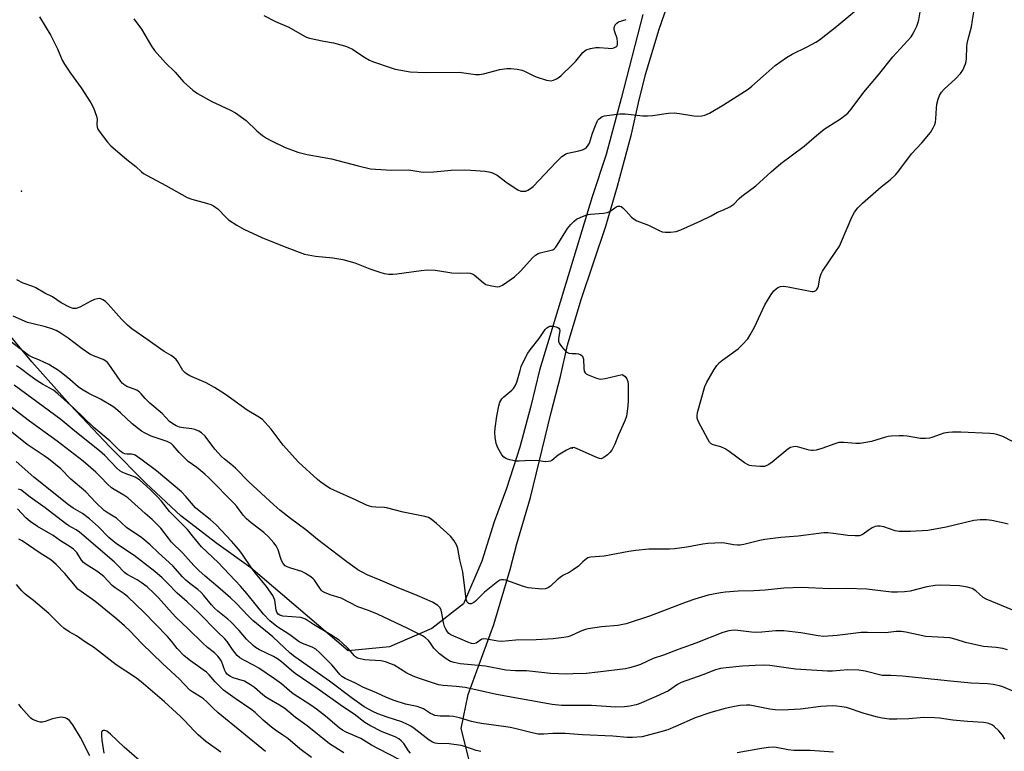
# Model space of a CAD drawing. Units: inches. Extents: x 1309765 to 1315765, y 549447 to 553447.
# Drawn here: x 1310443 to 1310797, y 551408 to 551671 of the extents above; entities that cross this region are included whole.
import ezdxf

# ---------------------------------------------------------------- set-up
doc = ezdxf.new("R2010")
doc.units = ezdxf.units.IN
doc.header["$MEASUREMENT"] = 0
for name, color, linetype in [('ELEV-Spot Elevation', 7, 'Continuous'), ('NTRL-Farm Land', 3, 'Continuous'), ('Undefined', 1, 'Continuous')]:
    doc.layers.add(name, color=color, linetype=linetype)

msp = doc.modelspace()

# ---------------------------------------------------------------- linework, layer by layer
at = {"layer": 'ELEV-Spot Elevation'}
for p in [(1310443.55, 551609.79, 331.35), (1310641.63, 551517.41, 331.82)]:
    msp.add_point(p, dxfattribs=at)
at = {"layer": 'NTRL-Farm Land'}
for points in [[(1310605.56, 551401.35, 0), (1310601.61, 551416.55, 0), (1310604.22, 551428.83, 0), (1310613.43, 551453.9, 0), (1310619.29, 551473.78, 0), (1310621.74, 551483, 0), (1310626.56, 551499.68, 0), (1310633.97, 551530.19, 0), (1310637.39, 551543.19, 0), (1310639.9, 551554.45, 0), (1310644.77, 551570.85, 0), (1310653.72, 551597.23, 0), (1310657.87, 551611.6, 0), (1310662.93, 551630.32, 0), (1310665.44, 551641.59, 0), (1310667.99, 551651.68, 0), (1310672.9, 551668.08, 0), (1310677.49, 551681.56, 0)], [(1310666.95, 551673.29, 0), (1310659.16, 551643.09, 0), (1310653.76, 551622.91, 0), (1310648.74, 551607.68, 0), (1310629.86, 551545.37, 0), (1310626.76, 551532.44, 0), (1310622.72, 551517.78, 0), (1310618, 551502.84, 0), (1310613.59, 551490.82, 0), (1310609.13, 551476.68, 0), (1310602.48, 551461.41, 0), (1310591.12, 551452.48, 0), (1310575.94, 551445.9, 0), (1310561.1, 551444.48, 0), (1310526.08, 551474.3, 0), (1310513.78, 551483.05, 0), (1310500.93, 551493.02, 0), (1310488.41, 551504.64, 0), (1310475.33, 551517.79, 0), (1310461.08, 551532.95, 0), (1310447.33, 551548.37, 0), (1310435.4, 551562.58, 0)]]:
    msp.add_polyline3d(points, dxfattribs=at)
at = {"layer": 'Undefined'}
for points, elevation in [([(1310450.11, 551672.41), (1310454.09, 551665.75), (1310456.5, 551660.97), (1310458.27, 551656.92), (1310459.02, 551655.47), (1310461.2, 551652.16), (1310465.06, 551646.97), (1310468.54, 551641.53), (1310469.45, 551639.74), (1310470.56, 551636.79), (1310470.76, 551635.71), (1310470.71, 551633.83), (1310470.8, 551632.78), (1310471.05, 551632.02), (1310471.48, 551631.3), (1310474.55, 551627.4), (1310475.73, 551626.12), (1310481.44, 551621.19), (1310484.69, 551618.7), (1310486.74, 551616.75), (1310487.48, 551616.18), (1310488.75, 551615.44), (1310495.5, 551611.85), (1310503.21, 551607.5), (1310504.78, 551606.95), (1310510.06, 551605.49), (1310511.64, 551604.95), (1310512.63, 551604.5), (1310513.52, 551603.93), (1310514.17, 551603.38), (1310517.04, 551600.41), (1310518.06, 551599.51), (1310520.98, 551597.57), (1310523.5, 551596.06), (1310530.04, 551593.12), (1310538.05, 551589.82), (1310545.29, 551587.17), (1310546.69, 551586.83), (1310549.24, 551586.41), (1310555.58, 551585.83), (1310559.17, 551585.22), (1310563.49, 551584.05), (1310568.82, 551581.87), (1310572.37, 551580.67), (1310574.03, 551580.21), (1310575.72, 551579.96), (1310577.15, 551579.89), (1310578.56, 551580.01), (1310587.25, 551581.28), (1310589.54, 551581.51), (1310592.37, 551581.35), (1310596.87, 551580.59), (1310598.29, 551580.43), (1310601.14, 551580.31), (1310604.04, 551580.35), (1310604.9, 551580.29), (1310605.67, 551580.06), (1310606.39, 551579.68), (1310609.61, 551576.88), (1310610.53, 551576.27), (1310612.14, 551575.8), (1310614.64, 551575.42), (1310615.44, 551575.47), (1310616.47, 551575.92), (1310620.82, 551578.99), (1310623.08, 551581.18), (1310627.29, 551585.8), (1310628.39, 551586.73), (1310629.36, 551587.31), (1310630.13, 551587.65), (1310634.07, 551588.51), (1310634.59, 551588.71), (1310635.24, 551589.14), (1310635.76, 551589.69), (1310636.23, 551590.34), (1310639.88, 551596.31), (1310641.12, 551597.82), (1310642.3, 551599.01), (1310643.19, 551599.69), (1310644.51, 551600.33), (1310646.44, 551601.09), (1310647.28, 551601.34), (1310648.11, 551601.48), (1310652.88, 551601.85), (1310654.2, 551602.08), (1310655.12, 551602.5), (1310656.91, 551603.82), (1310657.59, 551604.23), (1310658.04, 551604.39), (1310658.7, 551604.41), (1310659.14, 551604.27), (1310659.8, 551603.82), (1310661.02, 551602.64), (1310662.91, 551600.43), (1310663.85, 551599.71), (1310664.86, 551599.09), (1310669.05, 551597.5), (1310672.86, 551595.61), (1310673.91, 551595.19), (1310675, 551595.02), (1310676.98, 551595.07), (1310678.95, 551595.3), (1310680.6, 551595.89), (1310687.89, 551599.12), (1310691.56, 551600.92), (1310693.79, 551602.26), (1310695.95, 551603.04), (1310698.26, 551604.18), (1310699.7, 551605.1), (1310701.6, 551607.1), (1310702.6, 551608), (1310707.57, 551611.7), (1310713.09, 551616.77), (1310716.63, 551619.7), (1310725.04, 551625.99), (1310729.37, 551629.75), (1310732.2, 551632.03), (1310733.52, 551632.94), (1310738.05, 551635.76), (1310739.65, 551636.95), (1310740.72, 551637.88), (1310741.83, 551639.21), (1310746.46, 551645.36), (1310751.69, 551651.59), (1310756.86, 551658.13), (1310763.43, 551665.25), (1310763.87, 551665.9), (1310764.57, 551667.22), (1310765.46, 551669.1), (1310765.88, 551670.2), (1310766.18, 551671.33), (1310766.95, 551675.7)], 330), ([(1310483.99, 551671.73), (1310486.72, 551668.07), (1310490.38, 551661.88), (1310491.47, 551660.35), (1310495.4, 551655.93), (1310498.85, 551652.62), (1310501.88, 551649.05), (1310505.17, 551646.1), (1310506.84, 551644.9), (1310511.99, 551642.05), (1310518.76, 551638.93), (1310520.55, 551637.91), (1310524.34, 551635.14), (1310528.23, 551631.45), (1310530.29, 551629.84), (1310531.71, 551628.84), (1310533.29, 551628), (1310538.39, 551625.52), (1310540.97, 551624.46), (1310542.89, 551623.82), (1310546.33, 551622.92), (1310551.73, 551622.04), (1310555.08, 551621.37), (1310564.65, 551618.86), (1310569.13, 551617.83), (1310570.86, 551617.67), (1310576.65, 551617.36), (1310582.8, 551617.47), (1310587.12, 551616.74), (1310588.23, 551616.62), (1310591.9, 551616.77), (1310598.04, 551617.34), (1310602.83, 551617.45), (1310605.19, 551617.35), (1310610.14, 551616.93), (1310611.58, 551616.74), (1310612.97, 551616.31), (1310614.56, 551615.54), (1310618.19, 551612.75), (1310622.1, 551610.23), (1310623.12, 551609.82), (1310624.13, 551609.73), (1310624.87, 551609.83), (1310625.63, 551610.15), (1310626.6, 551610.77), (1310627.5, 551611.5), (1310635.88, 551620.19), (1310637.91, 551622.19), (1310638.78, 551622.89), (1310639.27, 551623.15), (1310640.06, 551623.42), (1310643.97, 551624.26), (1310645.31, 551624.61), (1310646.05, 551624.94), (1310646.68, 551625.45), (1310647.37, 551626.3), (1310647.77, 551627.04), (1310648.86, 551630.62), (1310649.92, 551633.42), (1310650.52, 551634.78), (1310650.82, 551635.27), (1310651.32, 551635.84), (1310652.35, 551636.58), (1310653.16, 551636.84), (1310654.02, 551637.01), (1310658.68, 551637.64), (1310660.68, 551637.58), (1310667.01, 551636.91), (1310668.7, 551636.83), (1310670.46, 551636.95), (1310676.23, 551637.8), (1310678.21, 551637.91), (1310680.19, 551637.71), (1310685.33, 551636.82), (1310686.77, 551636.74), (1310688.19, 551636.88), (1310689.31, 551637.11), (1310690.12, 551637.41), (1310690.9, 551637.82), (1310696, 551640.83), (1310704.85, 551646.46), (1310706.23, 551647.57), (1310710.23, 551651.07), (1310714.53, 551654.96), (1310718.64, 551657.9), (1310720.66, 551659.04), (1310726.08, 551661.62), (1310729.21, 551663.36), (1310730.45, 551664.18), (1310736.68, 551669.14), (1310743.21, 551674.55)], 328), ([(1310803.64, 551517.8), (1310796.36, 551521.52), (1310795.31, 551521.95), (1310794.26, 551522.26), (1310793.17, 551522.47), (1310791.7, 551522.59), (1310781.36, 551523.07), (1310778.26, 551523.13), (1310776.88, 551523.04), (1310775.23, 551522.71), (1310773.87, 551522.31), (1310770.92, 551521.16), (1310770.06, 551520.98), (1310768.6, 551520.83), (1310766.86, 551520.89), (1310762.01, 551521.67), (1310760.58, 551521.83), (1310759.15, 551521.82), (1310756.28, 551521.65), (1310755.14, 551521.52), (1310754.28, 551521.32), (1310749.16, 551519.81), (1310745.06, 551519), (1310743.61, 551518.98), (1310739.25, 551519.4), (1310737.48, 551519.36), (1310736.06, 551518.96), (1310731.32, 551517.22), (1310729.34, 551516.67), (1310728.21, 551516.47), (1310727.65, 551516.48), (1310726.8, 551516.63), (1310722.54, 551517.84), (1310721.97, 551517.92), (1310721.14, 551517.89), (1310720.07, 551517.62), (1310719.1, 551517.03), (1310713.43, 551512.35), (1310712.26, 551511.48), (1310711.53, 551511.1), (1310710.77, 551510.82), (1310709.95, 551510.71), (1310709.09, 551510.72), (1310706.19, 551510.98), (1310705.35, 551511.14), (1310704.82, 551511.34), (1310703.59, 551512.11), (1310698.08, 551516.12), (1310696.61, 551517.09), (1310695, 551517.81), (1310692.26, 551518.6), (1310691.55, 551518.96), (1310691, 551519.56), (1310690.4, 551520.56), (1310687.05, 551526.86), (1310686.51, 551528.18), (1310686.46, 551529.01), (1310686.67, 551530.14), (1310689.25, 551539.55), (1310689.98, 551541.13), (1310692.68, 551545.63), (1310693.61, 551547.1), (1310694.5, 551548.11), (1310695.74, 551549.13), (1310701.23, 551553.09), (1310702.72, 551554.52), (1310704.69, 551556.71), (1310705.62, 551558.16), (1310707.1, 551560.93), (1310710.82, 551568.96), (1310713.13, 551572.62), (1310714.14, 551573.98), (1310714.88, 551574.67), (1310715.52, 551575.08), (1310716.51, 551575.44), (1310717.54, 551575.61), (1310719.22, 551575.43), (1310727.73, 551573.7), (1310728.26, 551573.68), (1310728.76, 551573.77), (1310729.17, 551574.01), (1310729.52, 551574.37), (1310729.93, 551575.04), (1310730.1, 551575.56), (1310730.61, 551578.65), (1310731.04, 551579.99), (1310731.63, 551580.99), (1310736.43, 551588.03), (1310737.68, 551590.01), (1310738.42, 551591.63), (1310742.08, 551600.43), (1310743.07, 551602.25), (1310744.29, 551603.79), (1310745.92, 551605.47), (1310752.72, 551611.28), (1310755.86, 551613.82), (1310757.92, 551615.81), (1310759.02, 551617.11), (1310763.53, 551623.25), (1310767.29, 551627.18), (1310770.36, 551630.9), (1310771.36, 551632.52), (1310771.95, 551633.8), (1310772.22, 551634.6), (1310772.38, 551635.76), (1310772.54, 551639.62), (1310772.68, 551641.09), (1310773.14, 551642.81), (1310773.69, 551644.19), (1310774.39, 551645.34), (1310775.3, 551646.46), (1310779.42, 551650.14), (1310781.23, 551652.07), (1310782.01, 551653.26), (1310782.95, 551655.62), (1310783.18, 551656.43), (1310783.34, 551657.59), (1310783.45, 551661.72), (1310783.56, 551662.83), (1310783.91, 551664.44), (1310785.11, 551668.89), (1310785.56, 551671.22), (1310786.26, 551675.63)], 332), ([(1310530.75, 551672.92), (1310534.87, 551670.78), (1310539.72, 551668.72), (1310545.31, 551665.5), (1310546.07, 551665.16), (1310547.16, 551664.84), (1310552.24, 551663.77), (1310555.79, 551663.14), (1310559.78, 551662.06), (1310561.07, 551661.53), (1310562.57, 551660.78), (1310566.71, 551658.07), (1310568.69, 551656.9), (1310569.73, 551656.39), (1310576.81, 551653.96), (1310577.95, 551653.64), (1310579.92, 551653.25), (1310583.32, 551652.71), (1310588.67, 551652.41), (1310600.97, 551652.53), (1310606.81, 551651.78), (1310608.22, 551651.68), (1310609.71, 551651.91), (1310615.56, 551653.53), (1310618.12, 551653.92), (1310619.55, 551653.94), (1310621.86, 551653.62), (1310623.56, 551653.27), (1310624.64, 551652.84), (1310627.5, 551651.32), (1310628.58, 551650.86), (1310632.4, 551649.69), (1310633.23, 551649.51), (1310634.05, 551649.47), (1310634.86, 551649.68), (1310635.92, 551650.19), (1310636.93, 551650.81), (1310637.58, 551651.35), (1310641.7, 551655.29), (1310642.86, 551656.54), (1310645.46, 551659.66), (1310646.11, 551660.25), (1310646.58, 551660.54), (1310648.18, 551661.08), (1310650.14, 551661.47), (1310651.3, 551661.49), (1310654.55, 551661.16), (1310655.72, 551661.11), (1310656.53, 551661.26), (1310657.22, 551661.63), (1310657.58, 551661.97), (1310657.82, 551662.41), (1310657.93, 551663.51), (1310657.75, 551664.67), (1310656.87, 551667.1), (1310656.65, 551667.89), (1310656.66, 551668.66), (1310657.09, 551669.62), (1310657.59, 551670.23), (1310658.26, 551670.67), (1310660.98, 551671.53)], 326), ([(1310798.27, 551490.02), (1310796.87, 551490.45), (1310792.5, 551491.38), (1310790.52, 551491.62), (1310788.23, 551491.62), (1310785.95, 551491.41), (1310776, 551488.97), (1310771.49, 551488.06), (1310769.47, 551487.79), (1310763.27, 551487.34), (1310759.13, 551487.44), (1310757.7, 551487.69), (1310753.57, 551489.05), (1310752.17, 551489.29), (1310751.34, 551489.31), (1310750.53, 551489.14), (1310749.48, 551488.66), (1310747.98, 551487.75), (1310746.25, 551486.39), (1310745.51, 551486.03), (1310744.7, 551485.85), (1310743.27, 551485.81), (1310740.67, 551485.9), (1310735.56, 551486.73), (1310733.5, 551486.89), (1310732.03, 551486.87), (1310722.78, 551485.75), (1310716.65, 551485.2), (1310710.82, 551484.57), (1310709.07, 551484.2), (1310703.3, 551482.72), (1310701.85, 551482.46), (1310701.01, 551482.45), (1310699.62, 551482.58), (1310696.49, 551483.14), (1310695.34, 551483.27), (1310690.36, 551483.09), (1310688.61, 551482.86), (1310682.8, 551481.75), (1310678.37, 551481.13), (1310676.62, 551481.01), (1310669.19, 551481), (1310664.51, 551480.59), (1310661.91, 551480.24), (1310653.11, 551478.47), (1310648.2, 551478.17), (1310647.2, 551477.87), (1310646.25, 551477.26), (1310645.39, 551476.52), (1310643.86, 551474.91), (1310641.99, 551473.56), (1310640.5, 551472.65), (1310638.44, 551471.66), (1310637.71, 551471.22), (1310636.18, 551469.97), (1310633.78, 551467.7), (1310633.12, 551467.24), (1310632.62, 551467), (1310631.84, 551466.77), (1310630.71, 551466.71), (1310625.81, 551467.12), (1310624.12, 551467.59), (1310617.73, 551469.86), (1310616.91, 551470.06), (1310616.11, 551470.03), (1310615.61, 551469.84), (1310614.89, 551469.42), (1310610.06, 551465.54), (1310609.18, 551464.75), (1310606.88, 551462.38), (1310606.2, 551461.82), (1310605.73, 551461.57), (1310605.26, 551461.44), (1310604.79, 551461.4), (1310604.37, 551461.5), (1310604.07, 551461.71), (1310603.84, 551462.03), (1310603.5, 551463.1), (1310603.06, 551466.08), (1310602.28, 551472.94), (1310601.17, 551477.22), (1310600.46, 551481.24), (1310600.13, 551482.33), (1310599.12, 551484.09), (1310597.89, 551485.71), (1310592.8, 551490.31), (1310590.86, 551491.87), (1310589.92, 551492.4), (1310588.63, 551492.81), (1310580.78, 551494.37), (1310574.87, 551495.93), (1310574.04, 551496.03), (1310570.94, 551496.13), (1310569.52, 551496.28), (1310568.69, 551496.46), (1310567.62, 551496.88), (1310563.92, 551498.67), (1310555.85, 551502.22), (1310554.58, 551502.85), (1310553.6, 551503.47), (1310551.22, 551505.14), (1310550.07, 551506.05), (1310543.23, 551512.31), (1310537.66, 551518.39), (1310533.32, 551524.14), (1310531.23, 551526.61), (1310530.2, 551527.62), (1310528.61, 551528.71), (1310524.69, 551531), (1310516.88, 551536.68), (1310513.03, 551539.22), (1310510, 551540.8), (1310504.14, 551543.35), (1310502.88, 551544.04), (1310502.29, 551544.55), (1310501.59, 551545.34), (1310499.81, 551548.35), (1310499.15, 551549.21), (1310498.4, 551549.99), (1310497.45, 551550.66), (1310494.9, 551552.12), (1310493.66, 551552.92), (1310489.12, 551556.25), (1310483.22, 551560.31), (1310481.74, 551561.63), (1310479.5, 551563.8), (1310474.78, 551569.18), (1310473.74, 551570.11), (1310472.86, 551570.73), (1310472.15, 551571.05), (1310471.65, 551571.12), (1310470.87, 551571.09), (1310469.83, 551570.87), (1310468.49, 551570.27), (1310464.58, 551568.12), (1310463.23, 551567.61), (1310462.68, 551567.56), (1310462.15, 551567.61), (1310460.87, 551568.03), (1310457.9, 551569.66), (1310454.74, 551571.72), (1310452.04, 551573.06), (1310448.76, 551575), (1310447.67, 551575.49), (1310444.15, 551576.7), (1310441.88, 551577.89)], 330), ([(1310799.99, 551459.08), (1310790.41, 551463.05), (1310789.39, 551463.66), (1310786.7, 551466), (1310785.35, 551466.88), (1310784.56, 551467.17), (1310783.71, 551467.38), (1310780.8, 551467.86), (1310774.11, 551468.07), (1310772.1, 551468), (1310769.04, 551467.52), (1310763.12, 551465.95), (1310761.11, 551465.7), (1310758.5, 551465.52), (1310756.34, 551465.62), (1310749.48, 551466.45), (1310747.46, 551466.61), (1310740.2, 551466.87), (1310734.21, 551466.83), (1310724.05, 551467.3), (1310717.62, 551466.99), (1310710.93, 551466.3), (1310706.85, 551466), (1310701.2, 551465.93), (1310696.66, 551465.62), (1310694.91, 551465.36), (1310690.51, 551464.49), (1310685.62, 551463.07), (1310682.57, 551461.99), (1310669.38, 551456.98), (1310661.03, 551454.24), (1310657.98, 551453.56), (1310652.18, 551453.17), (1310647.36, 551452.42), (1310646.31, 551452.13), (1310644.74, 551451.52), (1310641.07, 551449.83), (1310639.98, 551449.5), (1310638.58, 551449.22), (1310634.75, 551448.81), (1310628.65, 551448.38), (1310621.36, 551448.26), (1310616.27, 551447.88), (1310614.81, 551448), (1310610.84, 551448.71), (1310609.8, 551448.81), (1310609.06, 551448.65), (1310607.03, 551447.28), (1310606.61, 551447.09), (1310606.16, 551447.02), (1310605.4, 551447.12), (1310604.1, 551447.55), (1310601.34, 551448.8), (1310598.98, 551449.71), (1310597.96, 551450.21), (1310597.26, 551450.71), (1310596.71, 551451.31), (1310596.14, 551452.23), (1310595.7, 551453.28), (1310595.28, 551454.64), (1310594.77, 551458.05), (1310594.52, 551459.15), (1310594.06, 551460), (1310593.26, 551460.74), (1310592.34, 551461.39), (1310591.33, 551461.96), (1310585.88, 551464.44), (1310578.36, 551467.32), (1310572.54, 551469.84), (1310567.86, 551471.76), (1310564.55, 551473.62), (1310560.07, 551476.82), (1310550.02, 551484.47), (1310545.81, 551487.99), (1310540.36, 551492.08), (1310536.52, 551495.1), (1310534.29, 551496.98), (1310525.28, 551505.27), (1310520.53, 551510.11), (1310518.85, 551511.59), (1310516.6, 551513.39), (1310515.52, 551514.4), (1310513.12, 551517), (1310509.64, 551521.65), (1310508.35, 551522.86), (1310507.39, 551523.46), (1310505.87, 551524.07), (1310504.78, 551524.32), (1310501.88, 551524.63), (1310500.43, 551524.91), (1310499.2, 551525.36), (1310497.96, 551526.06), (1310496.84, 551526.91), (1310494.12, 551529.77), (1310489.69, 551533.55), (1310488.1, 551535.19), (1310486.64, 551536.94), (1310486.03, 551537.55), (1310485.06, 551538.17), (1310481.49, 551539.54), (1310480.36, 551540.22), (1310479.78, 551540.79), (1310479.08, 551541.68), (1310475.03, 551547.58), (1310474.54, 551548.14), (1310473.86, 551548.7), (1310472.91, 551549.21), (1310469.45, 551550.55), (1310468.17, 551551.19), (1310465.41, 551553.09), (1310460.42, 551556.97), (1310457.49, 551558.89), (1310456.03, 551559.71), (1310454.46, 551560.33), (1310452.27, 551561.04), (1310447.35, 551562.16), (1310445.81, 551562.58), (1310440.54, 551564.8)], 328), ([(1310798.09, 551444.79), (1310796.39, 551445.27), (1310794.05, 551445.71), (1310789.44, 551446.09), (1310787.73, 551446.36), (1310782.94, 551447.45), (1310779.65, 551448.6), (1310777.35, 551449.17), (1310768.78, 551449.69), (1310761.53, 551451.21), (1310759.83, 551451.47), (1310758.08, 551451.42), (1310754.27, 551450.96), (1310747.72, 551451.06), (1310745.46, 551451.02), (1310736.82, 551449.96), (1310732.07, 551449.69), (1310729.98, 551449.83), (1310723.75, 551450.94), (1310717.68, 551451.69), (1310714.79, 551451.67), (1310709.82, 551451.19), (1310707.78, 551451.11), (1310706.02, 551451.23), (1310701.13, 551451.82), (1310699.78, 551451.89), (1310697.93, 551451.67), (1310695.78, 551451.07), (1310686.09, 551447.26), (1310679.7, 551445), (1310674.4, 551442.96), (1310670.67, 551441.68), (1310666.14, 551439.62), (1310664.3, 551438.96), (1310662.13, 551438.35), (1310660.72, 551438.07), (1310650.82, 551436.79), (1310646.62, 551436.38), (1310641.81, 551436.16), (1310639.48, 551436.15), (1310633.82, 551436.33), (1310625.21, 551437.29), (1310621.23, 551437.31), (1310617.68, 551437.54), (1310610.47, 551438.95), (1310601.32, 551439.77), (1310599.16, 551440.24), (1310597.89, 551440.68), (1310596.25, 551441.6), (1310593.93, 551443.44), (1310591.89, 551445.49), (1310590.45, 551447.56), (1310589.94, 551448.18), (1310588.89, 551449.14), (1310587.71, 551449.93), (1310582.52, 551452.54), (1310571.61, 551457.7), (1310568.37, 551459.02), (1310564.53, 551460.36), (1310558.52, 551463.45), (1310554.53, 551464.65), (1310552.48, 551465.45), (1310551.8, 551465.87), (1310551.42, 551466.23), (1310550.61, 551467.33), (1310548.97, 551469.91), (1310548.49, 551470.43), (1310547.59, 551471.12), (1310545.65, 551472.34), (1310544.39, 551473), (1310540.4, 551474.19), (1310539.11, 551474.69), (1310538.41, 551475.1), (1310537.65, 551475.93), (1310537.07, 551476.92), (1310536.67, 551478), (1310535.83, 551480.8), (1310535.18, 551482.19), (1310534.34, 551483.32), (1310532.37, 551485.48), (1310530.71, 551487.09), (1310526.14, 551490.57), (1310524.44, 551492), (1310523.3, 551493.3), (1310521.01, 551496.37), (1310520.04, 551497.48), (1310511.01, 551506.54), (1310509.51, 551507.96), (1310506.64, 551510.38), (1310503.55, 551512.61), (1310502.64, 551513.38), (1310500.24, 551515.8), (1310498.17, 551518.26), (1310497.35, 551519.03), (1310496.69, 551519.45), (1310495.91, 551519.78), (1310490.2, 551521.71), (1310488.05, 551522.75), (1310486.76, 551523.47), (1310485.62, 551524.3), (1310483.43, 551526.07), (1310479.15, 551530.07), (1310477.38, 551531.59), (1310476.45, 551532.29), (1310471.95, 551534.97), (1310467.78, 551537.02), (1310465.17, 551538.57), (1310464, 551539.42), (1310461.03, 551542.02), (1310457.89, 551544.51), (1310456.5, 551545.54), (1310454.74, 551546.66), (1310453.45, 551547.4), (1310451.63, 551548.3), (1310450.04, 551549.02), (1310447.44, 551550.03), (1310446.22, 551550.69), (1310439.54, 551555.89)], 326), ([(1310800.39, 551429.89), (1310796.4, 551431.57), (1310795.27, 551431.89), (1310792.95, 551432.36), (1310790.9, 551432.65), (1310785.07, 551432.86), (1310777.62, 551433.53), (1310760.3, 551435.38), (1310756.13, 551435.65), (1310752.97, 551435.63), (1310746.89, 551437.19), (1310744.64, 551437.55), (1310740.72, 551437.6), (1310735.14, 551437.18), (1310733.35, 551437.16), (1310721.83, 551437.94), (1310712.67, 551439.2), (1310710.65, 551439.29), (1310707.38, 551439.2), (1310702.83, 551438.93), (1310696.92, 551438.39), (1310694.9, 551438.1), (1310693.07, 551437.67), (1310688.55, 551435.86), (1310680.77, 551433.08), (1310679.42, 551432.38), (1310676.18, 551430.15), (1310671.81, 551428.06), (1310665.69, 551425.46), (1310664.57, 551425.11), (1310662.34, 551424.6), (1310660.38, 551424.29), (1310657.25, 551424.17), (1310648.47, 551424.78), (1310637.77, 551424.86), (1310634.43, 551425.18), (1310622.97, 551427.17), (1310614.41, 551428.82), (1310607.97, 551430.27), (1310603.11, 551431.24), (1310599.88, 551431.7), (1310595.21, 551431.97), (1310593.47, 551432.23), (1310586.63, 551434.49), (1310584.44, 551435.32), (1310582.08, 551436.51), (1310577.62, 551439.3), (1310574.41, 551440.54), (1310572.74, 551440.93), (1310568.69, 551441.14), (1310567.04, 551441.3), (1310565.39, 551441.58), (1310564.34, 551441.89), (1310563.67, 551442.3), (1310563.26, 551442.66), (1310560.99, 551445.29), (1310558.91, 551447.35), (1310557.79, 551448.29), (1310554.84, 551450.25), (1310548.6, 551453.93), (1310545.75, 551455.83), (1310544.78, 551456.24), (1310543.97, 551456.42), (1310537.53, 551456.93), (1310536.49, 551457.27), (1310535.89, 551457.7), (1310535.41, 551458.34), (1310535.1, 551459.14), (1310534.62, 551462.7), (1310534.34, 551463.59), (1310533.95, 551464.33), (1310531.65, 551467.58), (1310527.69, 551472.37), (1310526.47, 551473.96), (1310522.83, 551479.52), (1310521.57, 551481.1), (1310519.12, 551483.91), (1310513.56, 551489.75), (1310511.42, 551491.72), (1310507.53, 551494.81), (1310506.19, 551495.96), (1310502.64, 551500.01), (1310501.06, 551501.69), (1310492.11, 551509.19), (1310486.52, 551513.46), (1310484.47, 551514.83), (1310483.7, 551515.14), (1310483.18, 551515.25), (1310481.43, 551515.24), (1310480.76, 551515.32), (1310480.11, 551515.57), (1310479.53, 551515.95), (1310478.71, 551516.68), (1310475.47, 551519.93), (1310469.57, 551524.82), (1310462.46, 551531.75), (1310456.69, 551536.91), (1310455.08, 551538.19), (1310453.84, 551538.97), (1310451.1, 551540.43), (1310449.26, 551541.57), (1310446.74, 551543.36), (1310443.19, 551546.03), (1310441.82, 551546.97)], 324), ([(1310797.15, 551412.74), (1310796.26, 551414.2), (1310794.96, 551415.72), (1310793.35, 551417.32), (1310792.67, 551417.78), (1310791.4, 551418.3), (1310790.34, 551418.58), (1310789.49, 551418.69), (1310783.75, 551419.02), (1310778.39, 551419.5), (1310773.66, 551420.25), (1310771.9, 551420.41), (1310768.01, 551420.46), (1310762.64, 551420.04), (1310758.35, 551419.88), (1310756.92, 551419.86), (1310755.51, 551419.97), (1310752.98, 551420.32), (1310751.31, 551420.66), (1310746.6, 551421.95), (1310740.17, 551424.05), (1310738.48, 551424.4), (1310736.77, 551424.64), (1310735.05, 551424.65), (1310731.02, 551424.43), (1310723.63, 551423.5), (1310717.17, 551423.15), (1310714.58, 551423.26), (1310712.62, 551423.47), (1310706.61, 551424.75), (1310705.43, 551424.91), (1310704.28, 551424.94), (1310701.97, 551424.79), (1310699.96, 551424.44), (1310696.53, 551423.7), (1310691.48, 551422.36), (1310685.81, 551420.39), (1310678.76, 551417.23), (1310675.97, 551416.11), (1310672.94, 551415.18), (1310668.11, 551413.88), (1310666.69, 551413.59), (1310663.31, 551413.33), (1310661.31, 551413.33), (1310656.21, 551413.85), (1310645.32, 551414.31), (1310639, 551414.72), (1310634.63, 551414.77), (1310631.43, 551414.57), (1310629.34, 551414.57), (1310627.67, 551414.82), (1310621.89, 551416.36), (1310619.39, 551416.9), (1310616.88, 551417.33), (1310608.92, 551418.39), (1310607.08, 551418.72), (1310605.43, 551419.12), (1310601.1, 551420.37), (1310598.88, 551420.91), (1310597.48, 551421.05), (1310594.1, 551421.05), (1310592.24, 551421.28), (1310591.44, 551421.56), (1310590.65, 551421.95), (1310588.09, 551423.58), (1310587.14, 551424.04), (1310585.87, 551424.45), (1310581.65, 551425.27), (1310577.55, 551426.63), (1310574.81, 551427.7), (1310571.28, 551429.36), (1310566.36, 551431.43), (1310563.72, 551432.81), (1310559.99, 551434.57), (1310558.78, 551435.31), (1310558.07, 551436.01), (1310556.51, 551437.95), (1310555.13, 551439.5), (1310550.78, 551443.87), (1310549.47, 551445.03), (1310548.15, 551445.76), (1310544.67, 551447.11), (1310543.41, 551447.78), (1310540.03, 551450.22), (1310535.35, 551453.26), (1310532.83, 551455.31), (1310530.6, 551457.69), (1310524.65, 551465.06), (1310522.38, 551467.69), (1310514.28, 551476.25), (1310508.36, 551481.84), (1310507.18, 551483.18), (1310505.13, 551485.88), (1310503.3, 551488.07), (1310496.84, 551494.6), (1310493.94, 551498.28), (1310492.64, 551499.74), (1310489.8, 551502.51), (1310485.98, 551505.98), (1310485.1, 551506.61), (1310484.42, 551506.97), (1310480.81, 551508.25), (1310479.83, 551508.71), (1310478.99, 551509.26), (1310477.92, 551510.22), (1310473.58, 551514.72), (1310471.59, 551516.46), (1310462.72, 551523.48), (1310457.73, 551527.65), (1310440.93, 551540.01)], 322), ([(1310608.7, 551408.24), (1310607.05, 551408.64), (1310603.04, 551410.11), (1310601.66, 551410.48), (1310597.4, 551411.02), (1310593.11, 551411.16), (1310592.3, 551411.3), (1310591.32, 551411.65), (1310590.13, 551412.4), (1310584.73, 551416.6), (1310583.63, 551417.34), (1310582.41, 551418.03), (1310580.28, 551418.97), (1310575.04, 551420.61), (1310571.72, 551421.85), (1310569.87, 551422.72), (1310566.79, 551424.39), (1310562.58, 551427.36), (1310554.33, 551433.62), (1310541.81, 551442.31), (1310540.24, 551443.62), (1310533.95, 551449.48), (1310526.77, 551455.41), (1310525.12, 551457.02), (1310520.75, 551461.65), (1310518.79, 551463.54), (1310514.24, 551467.51), (1310509.59, 551471.31), (1310507.34, 551473.34), (1310505.51, 551475.2), (1310501.54, 551479.63), (1310497.58, 551483.59), (1310496.43, 551484.96), (1310493.67, 551488.56), (1310490.56, 551491.73), (1310488.09, 551493.84), (1310481.78, 551499.5), (1310480.37, 551500.43), (1310476.86, 551502.45), (1310475.92, 551503.13), (1310474.45, 551504.5), (1310472.23, 551506.87), (1310470.29, 551508.75), (1310465.71, 551512.63), (1310456.37, 551519.91), (1310446.53, 551527.04), (1310438.25, 551533.38)], 320), ([(1310583.49, 551407.63), (1310582.73, 551408.5), (1310581.04, 551411.11), (1310580.06, 551412.15), (1310579.2, 551412.88), (1310577.92, 551413.56), (1310573.23, 551415.39), (1310568.85, 551417.69), (1310567.08, 551418.71), (1310563.17, 551421.69), (1310558.95, 551424.45), (1310550.25, 551430.71), (1310541.94, 551436.37), (1310540.63, 551437.41), (1310537.11, 551440.53), (1310535.69, 551441.6), (1310534.18, 551442.47), (1310529.22, 551444.85), (1310527.78, 551445.71), (1310526.88, 551446.36), (1310524.44, 551448.71), (1310521.87, 551451.74), (1310518.84, 551454.92), (1310517.76, 551455.88), (1310514.13, 551458.72), (1310512.83, 551459.93), (1310511.86, 551461.02), (1310509.17, 551464.41), (1310508.22, 551465.44), (1310506.98, 551466.51), (1310504.13, 551468.65), (1310502.68, 551469.93), (1310501.49, 551471.12), (1310497.99, 551475.02), (1310492.83, 551479.68), (1310489.86, 551482.58), (1310486.84, 551485.14), (1310481.37, 551488.89), (1310477.72, 551492.16), (1310474.77, 551493.94), (1310473.36, 551494.98), (1310470.3, 551497.87), (1310466.68, 551501.64), (1310461.33, 551506.27), (1310457.68, 551509.91), (1310453.35, 551513.47), (1310451.8, 551514.6), (1310445.69, 551518.68), (1310435.25, 551526.93)], 318), ([(1310579.65, 551405.24), (1310572, 551409.19), (1310569.43, 551410.61), (1310565.58, 551412.93), (1310560.33, 551415.28), (1310559.04, 551415.94), (1310557.83, 551416.78), (1310552.84, 551420.99), (1310549.63, 551423.47), (1310547.56, 551424.96), (1310541.28, 551429.06), (1310539.93, 551430.11), (1310537.09, 551432.61), (1310534.59, 551434.44), (1310528.94, 551438.28), (1310527.23, 551439.23), (1310523.82, 551440.96), (1310522.15, 551441.98), (1310521.18, 551442.81), (1310520.3, 551443.83), (1310519.48, 551444.91), (1310517.52, 551447.79), (1310516.66, 551448.8), (1310514.08, 551451.27), (1310507.28, 551458.21), (1310503.13, 551462.12), (1310499.6, 551465.21), (1310496.13, 551468.87), (1310494.2, 551470.7), (1310491.49, 551472.96), (1310484.16, 551478.78), (1310477.77, 551482.98), (1310476.38, 551483.98), (1310475, 551485.22), (1310471.26, 551489.02), (1310468.01, 551491.92), (1310465.47, 551493.81), (1310462.21, 551495.77), (1310460.52, 551496.95), (1310448.06, 551506.98), (1310441.67, 551512.54)], 316), ([(1310559.44, 551407.78), (1310554.37, 551411.05), (1310546.35, 551417.52), (1310542.16, 551420.52), (1310538.25, 551423.71), (1310536.41, 551424.99), (1310532.6, 551427.13), (1310531.47, 551427.84), (1310530.39, 551428.66), (1310527.31, 551431.25), (1310525.92, 551432.25), (1310524.72, 551433.01), (1310523.71, 551433.52), (1310519.74, 551434.79), (1310518.75, 551435.21), (1310518.1, 551435.6), (1310517.53, 551436.1), (1310517.1, 551436.69), (1310516.74, 551437.44), (1310515.48, 551440.79), (1310515.04, 551441.5), (1310514.15, 551442.56), (1310512.96, 551443.73), (1310510.46, 551445.69), (1310508.62, 551447.35), (1310503.49, 551452.45), (1310499.12, 551456.64), (1310496.65, 551459.22), (1310492.81, 551463.57), (1310491.15, 551465.28), (1310488.75, 551467.49), (1310486.64, 551469.05), (1310485.19, 551470.02), (1310481.63, 551471.93), (1310480.6, 551472.62), (1310477.93, 551475.43), (1310476.87, 551476.44), (1310464.47, 551487.13), (1310463.25, 551488), (1310460.63, 551489.48), (1310459.44, 551490.26), (1310452.05, 551495.94), (1310446.68, 551499.74), (1310443.81, 551502.07), (1310443.31, 551502.36), (1310442.52, 551502.67)], 314), ([(1310547.86, 551406.08), (1310543.65, 551409.25), (1310539.36, 551412.95), (1310537.61, 551414.21), (1310534.9, 551415.98), (1310533.49, 551417.05), (1310530.53, 551419.5), (1310527.58, 551422.31), (1310526.08, 551423.56), (1310520.41, 551427.34), (1310516.23, 551430.38), (1310513.17, 551433.38), (1310511.03, 551435.88), (1310510.14, 551436.77), (1310508.94, 551437.71), (1310504.34, 551440.89), (1310502.04, 551442.72), (1310499.61, 551445.34), (1310497.53, 551447.97), (1310496.05, 551449.63), (1310487.54, 551458.44), (1310481.82, 551463.91), (1310480.46, 551465.04), (1310477.32, 551467.17), (1310476.16, 551468.03), (1310473.16, 551471.17), (1310472.12, 551472.11), (1310470.72, 551473.1), (1310466.84, 551475.58), (1310465.93, 551476.27), (1310465.19, 551477.09), (1310463.47, 551479.84), (1310462.78, 551480.62), (1310462.14, 551481.16), (1310460.16, 551482.49), (1310457.6, 551484.05), (1310454.95, 551485.93), (1310449.39, 551489.16), (1310446.66, 551490.95), (1310445.2, 551492.26), (1310442.17, 551495.57)], 312), ([(1310531.3, 551408.29), (1310514.33, 551422.15), (1310512.46, 551423.85), (1310510.24, 551426.11), (1310509.02, 551427.18), (1310507.91, 551427.99), (1310505.18, 551429.61), (1310504.14, 551430.37), (1310500.32, 551434.46), (1310494.42, 551439.76), (1310486.91, 551447.07), (1310482.51, 551451.71), (1310480.65, 551453.46), (1310477.83, 551455.92), (1310469.98, 551462.39), (1310464.99, 551465.8), (1310463.89, 551466.68), (1310462.96, 551467.69), (1310459.13, 551472.28), (1310456, 551475.5), (1310454.1, 551477.16), (1310450.29, 551479.58), (1310443.89, 551484.01), (1310442.6, 551484.65)], 310), ([(1310515.28, 551408), (1310509.89, 551411.93), (1310507.17, 551414.28), (1310505.66, 551415.7), (1310502.22, 551419.44), (1310500.78, 551420.87), (1310494.98, 551426.11), (1310486.66, 551433.34), (1310484.6, 551434.86), (1310477.61, 551439.46), (1310469.46, 551445.85), (1310466.64, 551447.56), (1310463.41, 551449.92), (1310460.77, 551451.35), (1310458.84, 551452.65), (1310457.76, 551453.6), (1310453.44, 551457.86), (1310447.85, 551462.64), (1310445.56, 551464.35), (1310444.71, 551465.08), (1310443.72, 551466.09), (1310441.82, 551468.36)], 308), ([(1310468.22, 551406.73), (1310464.82, 551413.35), (1310462.04, 551417.83), (1310460.86, 551419.38), (1310460.05, 551420.04), (1310459.32, 551420.35), (1310458.55, 551420.54), (1310458.02, 551420.6), (1310457.14, 551420.54), (1310454.8, 551420.04), (1310452.15, 551419.04), (1310451.1, 551418.8), (1310450.28, 551418.87), (1310449.45, 551419.06), (1310447.59, 551419.76), (1310446.9, 551420.24), (1310446.3, 551420.84), (1310443.45, 551424.11), (1310442.64, 551425.28)], 306), ([(1310486.06, 551405), (1310480.52, 551409.79), (1310475.57, 551414.54), (1310474.25, 551415.56), (1310473.55, 551415.85), (1310472.9, 551415.88), (1310472.57, 551415.73), (1310472.36, 551415.16), (1310472.36, 551414.08), (1310472.52, 551412.33), (1310473.22, 551407.69)], 306), ([(1310735.5, 551408.06), (1310727.19, 551408.66), (1310721.25, 551408.69), (1310719.21, 551408.91), (1310714.97, 551409.75), (1310713.84, 551409.82), (1310712.19, 551409.7), (1310709.6, 551409.34), (1310700.87, 551407.84)], 320)]:
    msp.add_lwpolyline(points, dxfattribs=dict(at, elevation=elevation))
at = {"layer": 'Undefined', "elevation": 332}
msp.add_lwpolyline([(1310641.41, 551551.39), (1310643.04, 551551.44), (1310643.8, 551551.33), (1310644.73, 551550.94), (1310645.26, 551550.48), (1310645.47, 551550.06), (1310645.64, 551549.33), (1310645.71, 551546.16), (1310645.84, 551545.08), (1310646.19, 551544.44), (1310646.6, 551544.12), (1310647.34, 551543.73), (1310650.31, 551542.51), (1310651.13, 551542.28), (1310651.69, 551542.23), (1310653.4, 551542.47), (1310659.54, 551543.85), (1310660.17, 551543.53), (1310660.68, 551543.12), (1310661.28, 551542.24), (1310661.54, 551541.39), (1310661.69, 551540.22), (1310661.67, 551534.52), (1310661.57, 551532.43), (1310661.06, 551528.9), (1310660.52, 551527.24), (1310658.27, 551522.16), (1310656.88, 551518.78), (1310655.8, 551516.7), (1310655.11, 551515.77), (1310654.27, 551515), (1310652.92, 551513.98), (1310652.45, 551513.72), (1310651.97, 551513.58), (1310651.46, 551513.61), (1310650.66, 551513.85), (1310643.38, 551517.15), (1310642.58, 551517.45), (1310641.79, 551517.57), (1310641.03, 551517.38), (1310639.52, 551516.6), (1310636.54, 551514.81), (1310634.32, 551512.93), (1310633.84, 551512.72), (1310633.08, 551512.52), (1310632.03, 551512.46), (1310629.63, 551512.76), (1310626.54, 551512.91), (1310622.5, 551512.67), (1310621.35, 551512.67), (1310619.13, 551513.12), (1310618.33, 551513.37), (1310617.58, 551513.71), (1310616.96, 551514.18), (1310616.27, 551515), (1310614.88, 551517.49), (1310614.27, 551519.03), (1310613.89, 551521.31), (1310613.75, 551523.03), (1310613.88, 551524.5), (1310614.52, 551528.9), (1310615.24, 551532.57), (1310615.61, 551533.94), (1310616.25, 551535.06), (1310617.02, 551535.84), (1310619.88, 551538.16), (1310620.45, 551538.79), (1310621.06, 551539.78), (1310621.63, 551541.11), (1310622.83, 551545.29), (1310623.29, 551546.67), (1310624.78, 551549.94), (1310625.61, 551551.52), (1310626.43, 551552.68), (1310629.71, 551556.82), (1310631.86, 551560.01), (1310632.43, 551560.58), (1310633.05, 551561.01), (1310633.5, 551561.2), (1310634.03, 551561.26), (1310634.87, 551561.2), (1310635.69, 551561.03), (1310636.44, 551560.75), (1310636.78, 551560.46), (1310637, 551560.12), (1310637.09, 551559.69), (1310636.65, 551556.67), (1310636.71, 551555.87), (1310636.95, 551555.11), (1310637.73, 551553.95), (1310639.44, 551552.04), (1310639.87, 551551.72), (1310640.34, 551551.51)], close=True, dxfattribs=at)

doc.saveas('drawing.dxf')
